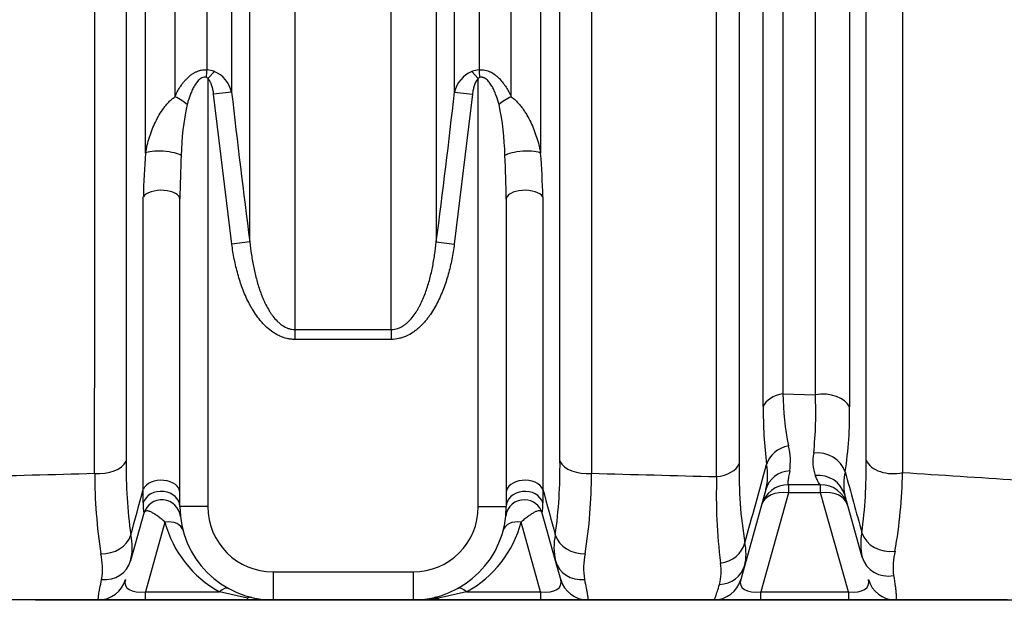
# Model space of a CAD drawing. Units: millimetres. Extents: x 0 to 420, y 0 to 297.
# Drawn here: x 263 to 284, y 204 to 217 of the extents above; entities that cross this region are included whole.
import ezdxf
from ezdxf.enums import TextEntityAlignment as Align

# ---------------------------------------------------------------- set-up
doc = ezdxf.new("R2010")
doc.units = ezdxf.units.MM
doc.layers.add('Default', color=7, linetype='Continuous')
doc.layers.add('ROTERRA_2450_-_S', color=7, linetype='Continuous')
doc.styles.add('SEACAD_Arial', font='arial.ttf')
doc.dimstyles.new('ISO', dxfattribs={"dimtxt": 3.5, "dimasz": 3.5, "dimexe": 1.75, "dimexo": 0, "dimgap": 0.875, "dimtad": 1, "dimdec": 0, "dimlfac": 50, "dimrnd": 10, "dimtxsty": 'SEACAD_Arial', "dimblk1": '_SE_FILLED', "dimblk2": '_SE_FILLED', "dimsah": 1, "dimcen": 1.75, "dimadec": 0, "dimazin": 0, "dimtfac": 0.5, "dimtdec": 4, "dimtmove": 0, "dimatfit": 3, "dimfxl": 1, "dimarcsym": 0})

# ---------------------------------------------------------------- blocks, each defined once
blk = doc.blocks.new('SE6')
at = {"layer": 'ROTERRA_2450_-_S', "color": 7, "linetype": 'Continuous'}
for p, q in [((267.018, 215.826), (266.88, 215.677)), ((272.484, 215.826), (272.621, 215.677)), ((266.88, 215.677), (266.88, 206.588)), ((272.621, 206.588), (272.621, 215.677)), ((267.385, 215.389), (267.003, 215.346)), ((267.389, 212.161), (267.003, 215.346)), ((272.499, 215.346), (272.112, 212.161)), ((272.117, 215.389), (272.499, 215.346)), ((265.51, 206.958), (265.51, 213.167)), ((266.287, 206.588), (266.287, 213.115)), ((273.215, 213.115), (273.215, 206.588)), ((273.991, 213.167), (273.991, 206.958)), ((267.772, 212.211), (267.389, 212.161)), ((271.73, 212.211), (272.112, 212.161)), ((268.727, 210.347), (270.775, 210.347)), ((268.727, 210.347), (268.727, 210.138)), ((270.775, 210.347), (270.775, 210.138)), ((270.775, 210.138), (268.727, 210.138)), ((279.091, 208.985), (279.78, 208.962)), ((279.891, 207.054), (279.208, 207.054)), ((279.208, 207.054), (279.208, 206.88)), ((279.891, 206.88), (279.891, 207.054)), ((265.508, 206.671), (265.51, 206.958)), ((273.991, 206.958), (273.994, 206.671)), ((278.729, 206.952), (278.279, 205.342)), ((279.208, 206.88), (278.621, 204.782)), ((279.891, 206.88), (279.208, 206.88)), ((280.479, 204.782), (279.891, 206.88)), ((280.773, 205.514), (280.402, 206.837)), ((266.88, 206.588), (266.287, 206.588)), ((272.621, 206.588), (273.215, 206.588)), ((265.522, 206.446), (265.24, 205.438)), ((274.261, 205.438), (273.979, 206.446)), ((265.97, 206.26), (265.556, 204.782)), ((273.946, 204.782), (273.532, 206.26)), ((274.372, 205.042), (274.261, 205.438)), ((278.279, 205.342), (278.195, 205.042)), ((268.266, 205.202), (271.236, 205.202)), ((268.266, 205.202), (268.266, 204.608)), ((271.236, 205.202), (271.236, 204.608)), ((265.556, 204.782), (267.129, 204.782)), ((265.556, 204.608), (265.556, 204.782)), ((267.721, 204.646), (267.129, 204.782)), ((272.373, 204.782), (271.78, 204.646)), ((272.373, 204.782), (273.946, 204.782)), ((273.946, 204.782), (273.946, 204.608)), ((278.621, 204.782), (280.479, 204.782)), ((278.621, 204.608), (278.621, 204.782)), ((280.479, 204.782), (280.479, 204.608)), ((264.558, 204.608), (261.879, 204.608)), ((265.556, 204.608), (264.558, 204.608)), ((267.721, 204.608), (265.556, 204.608)), ((267.721, 204.646), (267.721, 204.608)), ((268.266, 204.608), (267.721, 204.608)), ((271.236, 204.608), (268.266, 204.608)), ((271.78, 204.608), (271.236, 204.608)), ((271.78, 204.608), (271.78, 204.646)), ((273.946, 204.608), (271.78, 204.608)), ((274.944, 204.608), (273.946, 204.608)), ((277.623, 204.608), (274.944, 204.608)), ((278.621, 204.608), (277.623, 204.608)), ((280.479, 204.608), (278.621, 204.608)), ((281.477, 204.608), (280.479, 204.608)), ((283.855, 204.608), (281.477, 204.608))]:
    blk.add_line(p, q, dxfattribs=at)
for centre, radius, start, end in [((266.836, 215.376), 0.485, 67.9495, 86.6548), ((266.771, 215.246), 0.63, 13.1258, 67.0021), ((272.732, 215.244), 0.632, 113.0827, 166.7894), ((272.666, 215.377), 0.484, 93.3292, 112.0666), ((429.185, 233.462), 162.806, 186.37367, 187.50019), ((110.317, 233.462), 162.806, 352.49981, 353.62633), ((272.243, 213.906), 5.93, 168.1608, 178.6689), ((267.258, 213.906), 5.931, 1.3319, 11.8384), ((279.968, 212.899), 14.46, 175.2644, 178.9398), ((259.534, 212.899), 14.46, 1.0602, 4.7356), ((290.662, 212.842), 24.377, 177.1738, 179.3586), ((248.84, 212.842), 24.377, 0.6414, 2.8262), ((285.408, 209.098), 6.319, 181.0241, 191.1374), ((271.46, 208.589), 8.328, 354.0429, 2.5668), ((287.872, 208.623), 9.2, 179.4209, 187.1233), ((272.15, 208.578), 8.357, 351.387, 0.8606), ((277.92, 207.551), 1.329, 351.3081, 14.223), ((280.643, 207.547), 0.917, 168.7824, 199.0423), ((275.414, 207.417), 10.269, 179.2203, 187.9981), ((264.088, 207.417), 10.269, 352.0019, 0.7797), ((287.21, 207.303), 9.051, 178.7426, 189.4575), ((277.412, 207.25), 1.351, 347.2505, 9.9153), ((270.17, 207.437), 10.689, 352.4534, 0.6925), ((275.45, 207.295), 10.973, 180.0028, 188.9474), ((264.052, 207.295), 10.973, 351.0526, 359.9972), ((289.662, 206.835), 11.986, 178.1361, 186.9211), ((281.608, 207.058), 1.226, 167.314, 190.364), ((271.227, 207.465), 10.403, 349.9228, 359.1548), ((279.208, 206.46), 0.594, 90, 164.3578), ((279.891, 206.46), 0.594, 15.6422, 90), ((266.696, 206.632), 1.189, 178.118, 189.0485), ((265.904, 206.339), 0.396, 6.0151, 164.3578), ((268.266, 206.588), 1.98, 180, 270), ((268.266, 206.588), 1.386, 180, 270), ((271.236, 206.588), 1.386, 270, 0), ((271.236, 206.588), 1.98, 270, 0), ((273.59, 206.343), 0.388, 86.7125, 173.2917), ((273.598, 206.339), 0.396, 15.6422, 87.9081), ((272.791, 206.633), 1.203, 351.0165, 1.8162), ((268.266, 206.868), 2.376, 194.8201, 241.3974), ((271.236, 206.868), 2.376, 298.6026, 345.1799), ((264.002, 205.723), 1.271, 347.0613, 12.0597), ((275.5, 205.723), 1.271, 167.9403, 192.9387), ((281.959, 205.788), 1.218, 168.3739, 192.9967), ((277.256, 205.586), 1.051, 346.5681, 12.6296), ((263.161, 205.275), 1.482, 350.9573, 12.2338), ((276.34, 205.275), 1.482, 167.7662, 189.0427), ((282.922, 205.302), 1.492, 166.7089, 186.8167), ((276.735, 205.207), 1.045, 344.9721, 10.1186), ((264.558, 205.202), 0.594, 270, 344.3578), ((274.944, 205.202), 0.594, 195.6422, 270), ((277.623, 205.202), 0.594, 270, 344.3578), ((281.477, 205.202), 0.594, 195.6422, 270), ((271.207, 208.942), 4.334, 270.3765, 277.6006)]:
    blk.add_arc(centre, radius, start, end, dxfattribs=at)
for centre, major_axis, ratio, start_param, end_param in [((266.829, 215.702), (0.04, 0.394), 0.051502, 4.717592, 5.129691), ((272.672, 215.702), (-0.04, 0.394), 0.051502, 1.153494, 1.565593), ((266.145, 215.123), (-0.36, 0.164), 0.417441, 3.969635, 4.805373), ((273.357, 215.123), (0.36, 0.164), 0.417441, 1.477812, 2.313551), ((265.938, 214.044), (-0.395, 0.028), 0.218605, 3.458487, 6.026804), ((273.564, 214.044), (0.395, 0.028), 0.218605, 0.256381, 2.824698), ((265.891, 213.115), (-0.396, 0), 0.475163, 3.141593, 6.002697), ((273.611, 213.115), (0.396, 0), 0.475163, 0.280488, 3.141593), ((279.247, 208.623), (-0.594, 0), 0.632148, 4.979395, 6.031362), ((279.936, 208.597), (-0.594, 0), 0.636684, 3.426341, 4.978093), ((279.318, 207.382), (-0.588, -0.081), 0.852862, 4.780244, 5.923745), ((279.842, 207.212), (-0.585, 0.102), 0.8664, 3.563843, 5.030742), ((264.575, 207.658), (0.594, 0), 0.620812, 4.546273, 6.00443), ((274.927, 207.658), (-0.594, 0), 0.620812, 0.278755, 1.736913), ((277.586, 207.594), (0.594, 0), 0.630856, 4.876773, 6.032535), ((281.429, 207.674), (-0.594, 0), 0.647926, 0.282847, 1.91546), ((279.301, 206.792), (-0.572, 0.16), 0.938634, 5.083575, 6.283185), ((279.83, 206.677), (-0.572, -0.16), 0.964194, 3.141593, 4.541281), ((265.891, 206.885), (-0.396, 0), 0.662846, 3.141593, 6.002418), ((273.611, 206.885), (0.396, 0), 0.662846, 0.280767, 3.141593), ((265.891, 206.588), (-0.396, 0), 0.819384, 3.141593, 6.023799), ((273.611, 206.588), (0.396, 0), 0.819384, 0.259387, 3.141593), ((279.208, 206.46), (-0.572, 0.16), 0.693642, 4.904221, 6.283185), ((279.891, 206.46), (-0.572, -0.16), 0.693642, 3.141593, 4.520557), ((265.97, 205.98), (-0.383, -0.101), 0.695047, 3.141593, 4.530521), ((273.532, 205.98), (0.383, -0.101), 0.695047, 1.752664, 3.141593), ((264.674, 206.099), (0.586, 0.095), 0.855962, 4.466388, 5.878134), ((274.828, 206.099), (-0.586, 0.095), 0.855962, 0.405051, 1.816797), ((281.337, 206.15), (-0.587, 0.089), 0.861375, 0.403077, 1.927649), ((277.707, 205.918), (0.583, 0.114), 0.891657, 4.637058, 5.875185), ((281.345, 205.674), (-0.572, -0.16), 0.93887, 0, 1.476586), ((264.668, 205.598), (0.572, -0.16), 0.938151, 4.896081, 6.283185), ((274.833, 205.598), (-0.572, -0.16), 0.938151, 0, 1.387104), ((277.707, 205.502), (0.572, -0.16), 0.949567, 5.036073, 6.283185), ((265.791, 205.202), (0.656, 0.294), 0.472928, 2.766155, 4.14512), ((273.711, 205.202), (-0.656, 0.294), 0.472928, 2.138065, 3.51703), ((278.856, 205.202), (0.656, 0.294), 0.472928, 2.766155, 4.14512), ((280.243, 205.202), (-0.656, 0.294), 0.472928, 2.138065, 3.51703), ((267.129, 204.502), (-0.19, -0.348), 0.431801, 3.141593, 4.042611), ((267.721, 204.276), (-0.091, -0.385), 0.520763, 3.141593, 3.566455), ((271.78, 204.276), (0.091, -0.385), 0.520763, 2.71673, 3.141593), ((272.373, 204.502), (0.19, -0.348), 0.431801, 2.240575, 3.141593)]:
    blk.add_ellipse(centre, major_axis=major_axis, ratio=ratio, start_param=start_param, end_param=end_param, dxfattribs=at)
for points, knots in [([(264.476, 207.295), (264.477, 208.748), (264.477, 210.282), (264.477, 212.298), (264.477, 212.706), (264.477, 213.532), (264.477, 213.948), (264.477, 215.203), (264.477, 216.051), (264.477, 218.627), (264.477, 220.388), (264.477, 222.644), (264.477, 223.098), (264.477, 224.011), (264.477, 224.472), (264.477, 225.848), (264.477, 226.764), (264.477, 227.679)], [0, 0, 0, 0, 0.25, 0.25, 0.3125, 0.3125, 0.375, 0.375, 0.5, 0.5, 0.75, 0.75, 0.8125, 0.8125, 0.875, 0.875, 1, 1, 1, 1]), ([(268.727, 227.803), (268.727, 227.038), (268.727, 226.271), (268.727, 225.311), (268.727, 225.119), (268.727, 224.735), (268.727, 224.542), (268.727, 223.967), (268.727, 223.585), (268.727, 221.686), (268.727, 220.195), (268.727, 217.271), (268.727, 215.837), (268.727, 214.081), (268.727, 213.732), (268.727, 213.037), (268.727, 212.693), (268.727, 211.67), (268.727, 211.002), (268.727, 210.347)], [0, 0, 0, 0, 0.125, 0.125, 0.15625, 0.15625, 0.1875, 0.1875, 0.25, 0.25, 0.5, 0.5, 0.75, 0.75, 0.8125, 0.8125, 0.875, 0.875, 1, 1, 1, 1]), ([(270.775, 210.347), (270.775, 211.002), (270.775, 211.67), (270.775, 212.693), (270.775, 213.037), (270.775, 213.732), (270.775, 214.081), (270.775, 215.837), (270.775, 217.271), (270.775, 220.195), (270.775, 221.686), (270.775, 223.585), (270.775, 223.967), (270.775, 224.542), (270.775, 224.735), (270.775, 225.119), (270.775, 225.311), (270.775, 226.271), (270.775, 227.038), (270.775, 227.803)], [0, 0, 0, 0, 0.125, 0.125, 0.1875, 0.1875, 0.25, 0.25, 0.5, 0.5, 0.75, 0.75, 0.8125, 0.8125, 0.84375, 0.84375, 0.875, 0.875, 1, 1, 1, 1]), ([(275.024, 227.679), (275.024, 226.764), (275.024, 225.848), (275.025, 224.472), (275.025, 224.011), (275.025, 223.098), (275.025, 222.644), (275.025, 220.388), (275.025, 218.627), (275.025, 216.051), (275.025, 215.203), (275.025, 213.948), (275.025, 213.532), (275.025, 212.706), (275.025, 212.298), (275.025, 210.282), (275.025, 208.748), (275.025, 207.295)], [0, 0, 0, 0, 0.125, 0.125, 0.1875, 0.1875, 0.25, 0.25, 0.5, 0.5, 0.625, 0.625, 0.6875, 0.6875, 0.75, 0.75, 1, 1, 1, 1]), ([(277.683, 207.225), (277.683, 208.674), (277.683, 210.206), (277.683, 212.224), (277.683, 212.633), (277.683, 213.253), (277.683, 213.462), (277.683, 213.879), (277.683, 214.089), (277.683, 215.14), (277.683, 215.992), (277.683, 218.582), (277.683, 220.353), (277.683, 222.623), (277.683, 223.08), (277.683, 223.999), (277.683, 224.462), (277.684, 225.849), (277.684, 226.772), (277.684, 227.694)], [0, 0, 0, 0, 0.25, 0.25, 0.3125, 0.3125, 0.34375, 0.34375, 0.375, 0.375, 0.5, 0.5, 0.75, 0.75, 0.8125, 0.8125, 0.875, 0.875, 1, 1, 1, 1]), ([(281.628, 227.69), (281.628, 226.768), (281.628, 225.846), (281.628, 224.464), (281.628, 224.003), (281.628, 223.311), (281.628, 223.081), (281.628, 222.622), (281.628, 222.394), (281.628, 221.255), (281.628, 220.357), (281.628, 218.587), (281.628, 217.714), (281.628, 215.994), (281.628, 215.147), (281.629, 213.895), (281.629, 213.481), (281.629, 212.865), (281.629, 212.661), (281.629, 212.254), (281.629, 212.053), (281.629, 211.051), (281.629, 210.272), (281.629, 208.759), (281.629, 208.024), (281.629, 207.312)], [0, 0, 0, 0, 0.125, 0.125, 0.1875, 0.1875, 0.21875, 0.21875, 0.25, 0.25, 0.375, 0.375, 0.5, 0.5, 0.625, 0.625, 0.6875, 0.6875, 0.71875, 0.71875, 0.75, 0.75, 0.875, 0.875, 1, 1, 1, 1]), ([(265.557, 214.093), (265.557, 215.257), (265.557, 216.451), (265.557, 218.897), (265.557, 220.15), (265.557, 221.753), (265.557, 222.075), (265.557, 222.719), (265.557, 223.041), (265.557, 224.008), (265.557, 224.654), (265.557, 225.984), (265.557, 226.669), (265.557, 227.354)], [0, 0, 0, 0, 0.125, 0.125, 0.25, 0.25, 0.28125, 0.28125, 0.3125, 0.3125, 0.375, 0.375, 0.4410222, 0.4410222, 0.4410222, 0.4410222]), ([(266.18, 227.405), (266.18, 226.916), (266.18, 226.428), (266.18, 224.719), (266.18, 223.501), (266.18, 221.985), (266.18, 221.681), (266.18, 221.077), (266.18, 220.777), (266.18, 219.882), (266.18, 219.292), (266.18, 217.542), (266.18, 216.401), (266.18, 215.288)], [0.5750426, 0.5750426, 0.5750426, 0.5750426, 0.625, 0.625, 0.75, 0.75, 0.78125, 0.78125, 0.8125, 0.8125, 0.875, 0.875, 1, 1, 1, 1]), ([(266.864, 215.86), (266.864, 216.965), (266.864, 218.095), (266.864, 219.828), (266.864, 220.413), (266.864, 221.299), (266.864, 221.597), (266.864, 222.193), (266.864, 222.491), (266.864, 223.985), (266.864, 225.183), (266.864, 226.725), (266.864, 227.065), (266.864, 227.405)], [0, 0, 0, 0, 0.125, 0.125, 0.1875, 0.1875, 0.21875, 0.21875, 0.25, 0.25, 0.375, 0.375, 0.410364, 0.410364, 0.410364, 0.410364]), ([(267.385, 227.352), (267.385, 226.984), (267.385, 226.617), (267.385, 225.008), (267.385, 223.769), (267.385, 221.917), (267.385, 221.299), (267.385, 220.08), (267.385, 219.478), (267.385, 217.691), (267.385, 216.526), (267.385, 215.389)], [0.5881076, 0.5881076, 0.5881076, 0.5881076, 0.625, 0.625, 0.75, 0.75, 0.8125, 0.8125, 0.875, 0.875, 1, 1, 1, 1]), ([(272.117, 215.389), (272.117, 216.526), (272.117, 217.691), (272.117, 219.478), (272.117, 220.08), (272.117, 221.299), (272.117, 221.917), (272.117, 223.769), (272.117, 225.008), (272.117, 226.617), (272.117, 226.983), (272.117, 227.35)], [0, 0, 0, 0, 0.125, 0.125, 0.1875, 0.1875, 0.25, 0.25, 0.375, 0.375, 0.4118248, 0.4118248, 0.4118248, 0.4118248]), ([(272.638, 227.405), (272.638, 227.065), (272.638, 226.725), (272.638, 225.183), (272.638, 223.985), (272.638, 222.491), (272.638, 222.193), (272.638, 221.597), (272.638, 221.299), (272.638, 220.413), (272.638, 219.828), (272.638, 218.095), (272.638, 216.965), (272.638, 215.86)], [0.589636, 0.589636, 0.589636, 0.589636, 0.625, 0.625, 0.75, 0.75, 0.78125, 0.78125, 0.8125, 0.8125, 0.875, 0.875, 1, 1, 1, 1]), ([(273.322, 215.288), (273.322, 216.401), (273.322, 217.542), (273.322, 219.292), (273.322, 219.882), (273.322, 220.777), (273.322, 221.077), (273.322, 221.681), (273.322, 221.985), (273.322, 223.501), (273.322, 224.719), (273.322, 226.428), (273.322, 226.916), (273.322, 227.405)], [0, 0, 0, 0, 0.125, 0.125, 0.1875, 0.1875, 0.21875, 0.21875, 0.25, 0.25, 0.375, 0.375, 0.4249574, 0.4249574, 0.4249574, 0.4249574]), ([(273.944, 227.355), (273.944, 226.669), (273.944, 225.984), (273.944, 224.654), (273.944, 224.008), (273.944, 223.041), (273.944, 222.719), (273.944, 222.075), (273.944, 221.753), (273.944, 220.15), (273.944, 218.897), (273.945, 216.451), (273.945, 215.257), (273.945, 214.093)], [0.5589518, 0.5589518, 0.5589518, 0.5589518, 0.625, 0.625, 0.6875, 0.6875, 0.71875, 0.71875, 0.75, 0.75, 0.875, 0.875, 1, 1, 1, 1]), ([(278.672, 208.716), (278.672, 209.427), (278.672, 210.161), (278.672, 211.297), (278.672, 211.682), (278.672, 212.459), (278.672, 212.851), (278.672, 214.04), (278.672, 214.848), (278.672, 216.494), (278.672, 217.333), (278.672, 219.04), (278.672, 219.909), (278.672, 221.237), (278.672, 221.683), (278.672, 222.576), (278.672, 223.023), (278.672, 224.367), (278.672, 225.265), (278.672, 226.561), (278.672, 226.956), (278.672, 227.352)], [0, 0, 0, 0, 0.0625, 0.0625, 0.09375, 0.09375, 0.125, 0.125, 0.1875, 0.1875, 0.25, 0.25, 0.3125, 0.3125, 0.34375, 0.34375, 0.375, 0.375, 0.4375, 0.4375, 0.4648806, 0.4648806, 0.4648806, 0.4648806]), ([(279.091, 227.406), (279.091, 227.005), (279.091, 226.604), (279.091, 225.315), (279.091, 224.429), (279.091, 223.103), (279.091, 222.662), (279.091, 221.781), (279.091, 221.34), (279.091, 220.031), (279.091, 219.173), (279.091, 217.489), (279.091, 216.661), (279.091, 215.037), (279.091, 214.24), (279.091, 213.067), (279.091, 212.68), (279.091, 211.913), (279.091, 211.533), (279.091, 210.412), (279.091, 209.686), (279.091, 208.985)], [0.5343715, 0.5343715, 0.5343715, 0.5343715, 0.5625, 0.5625, 0.625, 0.625, 0.65625, 0.65625, 0.6875, 0.6875, 0.75, 0.75, 0.8125, 0.8125, 0.875, 0.875, 0.90625, 0.90625, 0.9375, 0.9375, 1, 1, 1, 1]), ([(279.78, 208.962), (279.78, 209.659), (279.78, 210.379), (279.779, 211.494), (279.779, 211.872), (279.779, 212.634), (279.779, 213.02), (279.779, 214.187), (279.779, 214.981), (279.779, 216.599), (279.779, 217.424), (279.779, 219.103), (279.779, 219.958), (279.779, 221.046), (279.779, 221.265), (279.779, 221.704), (279.779, 221.923), (279.779, 222.582), (279.779, 223.022), (279.779, 224.345), (279.779, 225.229), (279.779, 226.546), (279.779, 226.975), (279.779, 227.406)], [0, 0, 0, 0, 0.0625, 0.0625, 0.09375, 0.09375, 0.125, 0.125, 0.1875, 0.1875, 0.25, 0.25, 0.3125, 0.3125, 0.328125, 0.328125, 0.34375, 0.34375, 0.375, 0.375, 0.4375, 0.4375, 0.4677346, 0.4677346, 0.4677346, 0.4677346]), ([(280.505, 227.402), (280.505, 226.961), (280.505, 226.52), (280.505, 225.182), (280.505, 224.286), (280.505, 222.946), (280.505, 222.5), (280.505, 221.833), (280.505, 221.611), (280.505, 221.166), (280.505, 220.945), (280.505, 219.842), (280.505, 218.976), (280.505, 217.275), (280.505, 216.44), (280.505, 214.801), (280.505, 213.996), (280.505, 212.814), (280.505, 212.423), (280.505, 211.651), (280.505, 211.268), (280.506, 210.139), (280.506, 209.409), (280.506, 208.704)], [0.5319052, 0.5319052, 0.5319052, 0.5319052, 0.5625, 0.5625, 0.625, 0.625, 0.65625, 0.65625, 0.671875, 0.671875, 0.6875, 0.6875, 0.75, 0.75, 0.8125, 0.8125, 0.875, 0.875, 0.90625, 0.90625, 0.9375, 0.9375, 1, 1, 1, 1]), ([(265.146, 226.845), (265.146, 225.977), (265.146, 225.107), (265.146, 223.8), (265.146, 223.367), (265.146, 222.506), (265.146, 222.078), (265.146, 219.95), (265.146, 218.288), (265.146, 215.853), (265.146, 215.052), (265.146, 213.865), (265.146, 213.472), (265.146, 212.691), (265.146, 212.305), (265.146, 211.159), (265.146, 210.411), (265.146, 208.955), (265.146, 208.246), (265.146, 207.557)], [0, 0, 0, 0, 0.125, 0.125, 0.1875, 0.1875, 0.25, 0.25, 0.5, 0.5, 0.625, 0.625, 0.6875, 0.6875, 0.75, 0.75, 0.875, 0.875, 1, 1, 1, 1]), ([(267.772, 212.211), (267.772, 212.492), (267.772, 212.776), (267.772, 213.204), (267.772, 213.348), (267.772, 213.564), (267.772, 213.636), (267.772, 213.781), (267.772, 213.853), (267.772, 214.506), (267.772, 215.091), (267.771, 216.271), (267.771, 216.867), (267.771, 218.068), (267.771, 218.673), (267.771, 219.894), (267.771, 220.509), (267.771, 221.751), (267.771, 222.376), (267.771, 223.322), (267.771, 223.639), (267.771, 224.116), (267.771, 224.275), (267.771, 224.515), (267.771, 224.595), (267.771, 224.755), (267.771, 224.835), (267.771, 225.555), (267.771, 226.194), (267.771, 226.832)], [0, 0, 0, 0, 0.0625, 0.0625, 0.09375, 0.09375, 0.109375, 0.109375, 0.125, 0.125, 0.25, 0.25, 0.375, 0.375, 0.5, 0.5, 0.625, 0.625, 0.75, 0.75, 0.8125, 0.8125, 0.84375, 0.84375, 0.859375, 0.859375, 0.875, 0.875, 1, 1, 1, 1]), ([(271.73, 226.832), (271.73, 226.194), (271.73, 225.555), (271.73, 224.835), (271.73, 224.755), (271.73, 224.595), (271.73, 224.355), (271.73, 224.116), (271.73, 223.639), (271.73, 223.322), (271.73, 222.376), (271.73, 221.751), (271.73, 220.509), (271.73, 219.894), (271.73, 218.673), (271.73, 218.068), (271.73, 216.867), (271.73, 216.271), (271.73, 215.091), (271.73, 214.506), (271.73, 213.853), (271.73, 213.781), (271.73, 213.636), (271.73, 213.564), (271.73, 213.348), (271.73, 213.204), (271.73, 212.776), (271.73, 212.492), (271.73, 212.211)], [0, 0, 0, 0, 0.125, 0.125, 0.140625, 0.140625, 0.15625, 0.1875, 0.1875, 0.25, 0.25, 0.375, 0.375, 0.5, 0.5, 0.625, 0.625, 0.75, 0.75, 0.875, 0.875, 0.890625, 0.890625, 0.90625, 0.90625, 0.9375, 0.9375, 1, 1, 1, 1]), ([(274.356, 207.557), (274.356, 208.936), (274.356, 210.389), (274.356, 212.296), (274.356, 212.681), (274.356, 213.462), (274.356, 213.856), (274.356, 215.044), (274.356, 215.846), (274.356, 218.282), (274.356, 219.945), (274.356, 222.074), (274.356, 222.503), (274.356, 223.364), (274.356, 223.798), (274.356, 225.105), (274.356, 225.976), (274.356, 226.845)], [0, 0, 0, 0, 0.25, 0.25, 0.3125, 0.3125, 0.375, 0.375, 0.5, 0.5, 0.75, 0.75, 0.8125, 0.8125, 0.875, 0.875, 1, 1, 1, 1]), ([(278.161, 226.97), (278.161, 226.09), (278.161, 225.21), (278.161, 223.447), (278.161, 222.575), (278.161, 219.992), (278.161, 218.312), (278.161, 215.852), (278.161, 215.042), (278.161, 213.843), (278.161, 213.446), (278.161, 212.66), (278.161, 212.271), (278.161, 211.501), (278.161, 211.121), (278.161, 210.37), (278.161, 209.999), (278.161, 208.903), (278.161, 208.192), (278.161, 207.502)], [0, 0, 0, 0, 0.125, 0.125, 0.25, 0.25, 0.5, 0.5, 0.625, 0.625, 0.6875, 0.6875, 0.75, 0.75, 0.8125, 0.8125, 0.875, 0.875, 1, 1, 1, 1]), ([(280.858, 207.566), (280.858, 208.93), (280.858, 210.376), (280.858, 212.286), (280.858, 212.674), (280.858, 213.458), (280.858, 213.853), (280.858, 215.048), (280.858, 215.856), (280.858, 218.316), (280.858, 220.003), (280.858, 222.171), (280.858, 222.607), (280.858, 223.267), (280.858, 223.487), (280.858, 223.929), (280.858, 224.149), (280.858, 225.252), (280.858, 226.135), (280.858, 227.017)], [0, 0, 0, 0, 0.25, 0.25, 0.3125, 0.3125, 0.375, 0.375, 0.5, 0.5, 0.75, 0.75, 0.8125, 0.8125, 0.84375, 0.84375, 0.875, 0.875, 1, 1, 1, 1]), ([(266.18, 215.288), (266.196, 215.322), (266.213, 215.357), (266.249, 215.424), (266.268, 215.457), (266.309, 215.522), (266.331, 215.554), (266.367, 215.6), (266.379, 215.615), (266.404, 215.644), (266.417, 215.659), (266.459, 215.701), (266.488, 215.728), (266.535, 215.764), (266.551, 215.775), (266.577, 215.791), (266.586, 215.796), (266.604, 215.806), (266.613, 215.811), (266.64, 215.824), (266.659, 215.832), (266.688, 215.842), (266.698, 215.845), (266.718, 215.85), (266.729, 215.853), (266.78, 215.862), (266.821, 215.864), (266.864, 215.86)], [0, 0, 0, 0, 0.125, 0.125, 0.25, 0.25, 0.375, 0.375, 0.4375, 0.4375, 0.5, 0.5, 0.625, 0.625, 0.6875, 0.6875, 0.71875, 0.71875, 0.75, 0.75, 0.8125, 0.8125, 0.84375, 0.84375, 0.875, 0.875, 1, 1, 1, 1]), ([(272.638, 215.86), (272.659, 215.862), (272.68, 215.863), (272.722, 215.861), (272.743, 215.858), (272.783, 215.851), (272.803, 215.845), (272.832, 215.836), (272.842, 215.832), (272.861, 215.824), (272.87, 215.82), (272.916, 215.798), (272.95, 215.777), (272.99, 215.746), (272.997, 215.74), (273.013, 215.727), (273.02, 215.721), (273.042, 215.701), (273.056, 215.688), (273.097, 215.646), (273.122, 215.616), (273.17, 215.555), (273.192, 215.523), (273.233, 215.458), (273.253, 215.424), (273.289, 215.357), (273.306, 215.322), (273.322, 215.288)], [0, 0, 0, 0, 0.0625, 0.0625, 0.125, 0.125, 0.1875, 0.1875, 0.21875, 0.21875, 0.25, 0.25, 0.375, 0.375, 0.40625, 0.40625, 0.4375, 0.4375, 0.5, 0.5, 0.625, 0.625, 0.75, 0.75, 0.875, 0.875, 1, 1, 1, 1]), ([(266.85, 215.702), (266.833, 215.705), (266.817, 215.705), (266.784, 215.7), (266.768, 215.695), (266.739, 215.681), (266.725, 215.673), (266.7, 215.654), (266.688, 215.643), (266.666, 215.62), (266.655, 215.608), (266.636, 215.583), (266.626, 215.571), (266.609, 215.544), (266.601, 215.531), (266.585, 215.504), (266.577, 215.49), (266.555, 215.448), (266.542, 215.419), (266.518, 215.361), (266.506, 215.332), (266.485, 215.273), (266.475, 215.243), (266.456, 215.183), (266.447, 215.153), (266.439, 215.123)], [0, 0, 0, 0, 0.0625, 0.0625, 0.125, 0.125, 0.1875, 0.1875, 0.25, 0.25, 0.3125, 0.3125, 0.375, 0.375, 0.4375, 0.4375, 0.5, 0.5, 0.625, 0.625, 0.75, 0.75, 0.875, 0.875, 1, 1, 1, 1]), ([(266.88, 215.677), (266.877, 215.683), (266.873, 215.688), (266.865, 215.695), (266.862, 215.697), (266.856, 215.701), (266.853, 215.702), (266.85, 215.702)], [0, 0, 0, 0, 0.5, 0.5, 0.75, 0.75, 1, 1, 1, 1]), ([(267.003, 215.346), (267, 215.376), (266.995, 215.406), (266.983, 215.464), (266.976, 215.493), (266.962, 215.535), (266.957, 215.549), (266.949, 215.57), (266.946, 215.577), (266.94, 215.591), (266.936, 215.598), (266.926, 215.618), (266.918, 215.63), (266.901, 215.655), (266.892, 215.666), (266.88, 215.677)], [0, 0, 0, 0, 0.25, 0.25, 0.5, 0.5, 0.625, 0.625, 0.6875, 0.6875, 0.75, 0.75, 0.875, 0.875, 1, 1, 1, 1]), ([(272.621, 215.677), (272.616, 215.672), (272.61, 215.666), (272.601, 215.655), (272.596, 215.649), (272.583, 215.63), (272.576, 215.617), (272.562, 215.591), (272.556, 215.577), (272.544, 215.549), (272.539, 215.535), (272.526, 215.493), (272.518, 215.464), (272.507, 215.405), (272.502, 215.376), (272.499, 215.346)], [0, 0, 0, 0, 0.0625, 0.0625, 0.125, 0.125, 0.25, 0.25, 0.375, 0.375, 0.5, 0.5, 0.75, 0.75, 1, 1, 1, 1]), ([(272.652, 215.702), (272.649, 215.702), (272.645, 215.701), (272.639, 215.697), (272.637, 215.695), (272.629, 215.688), (272.625, 215.683), (272.621, 215.677)], [0, 0, 0, 0, 0.25, 0.25, 0.5, 0.5, 1, 1, 1, 1]), ([(273.062, 215.123), (273.046, 215.183), (273.027, 215.243), (272.995, 215.332), (272.984, 215.362), (272.959, 215.42), (272.946, 215.448), (272.917, 215.504), (272.902, 215.531), (272.875, 215.571), (272.866, 215.584), (272.846, 215.609), (272.836, 215.62), (272.814, 215.643), (272.802, 215.654), (272.776, 215.673), (272.762, 215.682), (272.74, 215.692), (272.733, 215.695), (272.717, 215.7), (272.709, 215.702), (272.693, 215.704), (272.685, 215.705), (272.668, 215.705), (272.66, 215.704), (272.652, 215.702)], [0, 0, 0, 0, 0.25, 0.25, 0.375, 0.375, 0.5, 0.5, 0.625, 0.625, 0.6875, 0.6875, 0.75, 0.75, 0.8125, 0.8125, 0.875, 0.875, 0.90625, 0.90625, 0.9375, 0.9375, 0.96875, 0.96875, 1, 1, 1, 1]), ([(265.557, 214.093), (265.562, 214.121), (265.568, 214.15), (265.58, 214.206), (265.586, 214.234), (265.607, 214.318), (265.623, 214.374), (265.65, 214.456), (265.659, 214.484), (265.678, 214.539), (265.689, 214.566), (265.72, 214.647), (265.743, 214.7), (265.793, 214.803), (265.82, 214.854), (265.877, 214.952), (265.909, 215), (265.959, 215.069), (265.977, 215.091), (266.004, 215.125), (266.014, 215.136), (266.033, 215.157), (266.043, 215.167), (266.072, 215.198), (266.093, 215.217), (266.135, 215.254), (266.157, 215.272), (266.18, 215.288)], [0, 0, 0, 0, 0.0625, 0.0625, 0.125, 0.125, 0.25, 0.25, 0.3125, 0.3125, 0.375, 0.375, 0.5, 0.5, 0.625, 0.625, 0.75, 0.75, 0.8125, 0.8125, 0.84375, 0.84375, 0.875, 0.875, 0.9375, 0.9375, 1, 1, 1, 1]), ([(273.322, 215.288), (273.345, 215.272), (273.367, 215.254), (273.409, 215.218), (273.429, 215.198), (273.468, 215.158), (273.487, 215.137), (273.524, 215.093), (273.541, 215.07), (273.576, 215.024), (273.592, 215), (273.624, 214.952), (273.639, 214.927), (273.683, 214.852), (273.71, 214.801), (273.759, 214.697), (273.782, 214.645), (273.824, 214.538), (273.843, 214.484), (273.878, 214.374), (273.894, 214.319), (273.915, 214.235), (273.922, 214.207), (273.934, 214.15), (273.94, 214.121), (273.945, 214.093)], [0, 0, 0, 0, 0.0625, 0.0625, 0.125, 0.125, 0.1875, 0.1875, 0.25, 0.25, 0.3125, 0.3125, 0.375, 0.375, 0.5, 0.5, 0.625, 0.625, 0.75, 0.75, 0.875, 0.875, 0.9375, 0.9375, 1, 1, 1, 1]), ([(267.772, 212.211), (267.781, 212.119), (267.792, 212.026), (267.819, 211.843), (267.835, 211.752), (267.872, 211.571), (267.894, 211.482), (267.943, 211.303), (267.97, 211.215), (268.018, 211.084), (268.036, 211.041), (268.063, 210.976), (268.073, 210.955), (268.093, 210.912), (268.103, 210.891), (268.135, 210.829), (268.158, 210.788), (268.194, 210.728), (268.207, 210.708), (268.233, 210.669), (268.247, 210.65), (268.29, 210.594), (268.32, 210.559), (268.37, 210.509), (268.387, 210.493), (268.423, 210.463), (268.442, 210.449), (268.501, 210.409), (268.542, 210.387), (268.598, 210.368), (268.609, 210.364), (268.632, 210.358), (268.644, 210.356), (268.679, 210.349), (268.703, 210.347), (268.727, 210.347)], [0, 0, 0, 0, 0.125, 0.125, 0.25, 0.25, 0.375, 0.375, 0.5, 0.5, 0.5625, 0.5625, 0.59375, 0.59375, 0.625, 0.625, 0.6875, 0.6875, 0.71875, 0.71875, 0.75, 0.75, 0.8125, 0.8125, 0.84375, 0.84375, 0.875, 0.875, 0.9375, 0.9375, 0.953125, 0.953125, 0.96875, 0.96875, 1, 1, 1, 1]), ([(270.775, 210.347), (270.822, 210.347), (270.869, 210.356), (270.936, 210.379), (270.958, 210.388), (271, 210.41), (271.02, 210.422), (271.059, 210.448), (271.078, 210.462), (271.114, 210.492), (271.131, 210.508), (271.181, 210.558), (271.211, 210.594), (271.268, 210.667), (271.294, 210.706), (271.331, 210.766), (271.343, 210.786), (271.365, 210.827), (271.376, 210.847), (271.408, 210.91), (271.428, 210.952), (271.464, 211.037), (271.482, 211.08), (271.53, 211.21), (271.558, 211.299), (271.595, 211.434), (271.607, 211.479), (271.628, 211.569), (271.638, 211.615), (271.666, 211.751), (271.682, 211.843), (271.709, 212.026), (271.721, 212.119), (271.73, 212.211)], [0, 0, 0, 0, 0.0625, 0.0625, 0.09375, 0.09375, 0.125, 0.125, 0.15625, 0.15625, 0.1875, 0.1875, 0.25, 0.25, 0.3125, 0.3125, 0.34375, 0.34375, 0.375, 0.375, 0.4375, 0.4375, 0.5, 0.5, 0.625, 0.625, 0.6875, 0.6875, 0.75, 0.75, 0.875, 0.875, 1, 1, 1, 1]), ([(268.727, 210.138), (268.699, 210.138), (268.672, 210.14), (268.617, 210.146), (268.589, 210.151), (268.508, 210.169), (268.457, 210.187), (268.394, 210.216), (268.381, 210.221), (268.357, 210.234), (268.345, 210.241), (268.309, 210.261), (268.285, 210.276), (268.217, 210.322), (268.175, 210.356), (268.114, 210.411), (268.094, 210.43), (268.056, 210.469), (268.037, 210.489), (267.983, 210.551), (267.949, 210.595), (267.885, 210.684), (267.855, 210.73), (267.812, 210.8), (267.799, 210.824), (267.772, 210.872), (267.759, 210.897), (267.697, 211.018), (267.654, 211.117), (267.578, 211.319), (267.545, 211.421), (267.488, 211.629), (267.463, 211.734), (267.421, 211.946), (267.404, 212.053), (267.389, 212.161)], [0, 0, 0, 0, 0.03125, 0.03125, 0.0625, 0.0625, 0.125, 0.125, 0.140625, 0.140625, 0.15625, 0.15625, 0.1875, 0.1875, 0.25, 0.25, 0.28125, 0.28125, 0.3125, 0.3125, 0.375, 0.375, 0.4375, 0.4375, 0.46875, 0.46875, 0.5, 0.5, 0.625, 0.625, 0.75, 0.75, 0.875, 0.875, 1, 1, 1, 1]), ([(272.112, 212.161), (272.098, 212.053), (272.081, 211.945), (272.038, 211.732), (272.013, 211.626), (271.97, 211.469), (271.954, 211.417), (271.92, 211.314), (271.902, 211.262), (271.844, 211.109), (271.801, 211.01), (271.726, 210.865), (271.7, 210.818), (271.644, 210.725), (271.614, 210.679), (271.566, 210.613), (271.549, 210.591), (271.515, 210.548), (271.498, 210.527), (271.444, 210.466), (271.406, 210.427), (271.345, 210.372), (271.324, 210.355), (271.292, 210.329), (271.281, 210.321), (271.259, 210.305), (271.248, 210.297), (271.191, 210.258), (271.143, 210.231), (271.081, 210.203), (271.068, 210.198), (271.042, 210.188), (271.029, 210.183), (270.99, 210.17), (270.964, 210.163), (270.884, 210.145), (270.83, 210.138), (270.775, 210.138)], [0, 0, 0, 0, 0.125, 0.125, 0.25, 0.25, 0.3125, 0.3125, 0.375, 0.375, 0.5, 0.5, 0.5625, 0.5625, 0.625, 0.625, 0.65625, 0.65625, 0.6875, 0.6875, 0.75, 0.75, 0.78125, 0.78125, 0.796875, 0.796875, 0.8125, 0.8125, 0.875, 0.875, 0.890625, 0.890625, 0.90625, 0.90625, 0.9375, 0.9375, 1, 1, 1, 1]), ([(279.234, 207.35), (279.224, 207.3), (279.216, 207.257), (279.204, 207.182), (279.2, 207.152), (279.196, 207.115), (279.196, 207.104), (279.196, 207.09), (279.196, 207.086), (279.196, 207.078), (279.197, 207.075), (279.199, 207.06), (279.203, 207.054), (279.208, 207.054)], [0, 0, 0, 0, 0.25, 0.25, 0.5, 0.5, 0.625, 0.625, 0.6875, 0.6875, 0.75, 0.75, 1, 1, 1, 1]), ([(279.891, 207.054), (279.882, 207.054), (279.867, 207.07), (279.838, 207.119), (279.827, 207.139), (279.809, 207.176), (279.803, 207.189), (279.79, 207.217), (279.783, 207.232), (279.776, 207.247)], [0, 0, 0, 0, 0.5, 0.5, 0.75, 0.75, 0.875, 0.875, 1, 1, 1, 1]), ([(265.97, 206.26), (265.942, 206.284), (265.916, 206.307), (265.864, 206.348), (265.84, 206.367), (265.804, 206.393), (265.792, 206.402), (265.769, 206.418), (265.758, 206.425), (265.725, 206.446), (265.705, 206.458), (265.676, 206.473), (265.666, 206.478), (265.648, 206.486), (265.639, 206.489), (265.622, 206.494), (265.614, 206.496), (265.602, 206.498), (265.598, 206.499), (265.591, 206.499), (265.587, 206.499), (265.569, 206.498), (265.557, 206.494), (265.544, 206.484), (265.541, 206.481), (265.537, 206.476), (265.535, 206.473), (265.528, 206.463), (265.525, 206.455), (265.522, 206.446)], [0, 0, 0, 0, 0.125, 0.125, 0.25, 0.25, 0.3125, 0.3125, 0.375, 0.375, 0.5, 0.5, 0.5625, 0.5625, 0.625, 0.625, 0.6875, 0.6875, 0.71875, 0.71875, 0.75, 0.75, 0.875, 0.875, 0.90625, 0.90625, 0.9375, 0.9375, 1, 1, 1, 1]), ([(273.979, 206.446), (273.977, 206.455), (273.973, 206.463), (273.965, 206.476), (273.961, 206.482), (273.95, 206.49), (273.944, 206.493), (273.932, 206.498), (273.925, 206.499), (273.904, 206.5), (273.889, 206.497), (273.863, 206.489), (273.854, 206.486), (273.836, 206.478), (273.826, 206.473), (273.797, 206.458), (273.776, 206.446), (273.732, 206.418), (273.709, 206.402), (273.662, 206.367), (273.637, 206.348), (273.586, 206.307), (273.56, 206.284), (273.532, 206.26)], [0, 0, 0, 0, 0.0625, 0.0625, 0.125, 0.125, 0.1875, 0.1875, 0.25, 0.25, 0.375, 0.375, 0.4375, 0.4375, 0.5, 0.5, 0.625, 0.625, 0.75, 0.75, 0.875, 0.875, 1, 1, 1, 1]), ([(281.44, 205.125), (281.454, 205.041), (281.466, 204.966), (281.479, 204.87), (281.482, 204.841), (281.487, 204.8), (281.488, 204.787), (281.49, 204.763), (281.491, 204.751), (281.495, 204.697), (281.496, 204.664), (281.491, 204.62), (281.485, 204.608), (281.477, 204.608)], [0, 0, 0, 0, 0.25, 0.25, 0.375, 0.375, 0.4375, 0.4375, 0.5, 0.5, 0.75, 0.75, 1, 1, 1, 1]), ([(264.558, 204.608), (264.554, 204.608), (264.553, 204.618), (264.554, 204.645), (264.555, 204.657), (264.558, 204.677), (264.559, 204.685), (264.561, 204.701), (264.562, 204.709), (264.569, 204.755), (264.577, 204.8), (264.598, 204.908), (264.61, 204.971), (264.625, 205.042)], [0, 0, 0, 0, 0.25, 0.25, 0.375, 0.375, 0.4375, 0.4375, 0.5, 0.5, 0.75, 0.75, 1, 1, 1, 1]), ([(274.876, 205.042), (274.891, 204.971), (274.904, 204.908), (274.919, 204.827), (274.924, 204.802), (274.93, 204.768), (274.932, 204.758), (274.935, 204.737), (274.937, 204.728), (274.944, 204.682), (274.947, 204.654), (274.949, 204.618), (274.948, 204.608), (274.944, 204.608)], [0, 0, 0, 0, 0.25, 0.25, 0.375, 0.375, 0.4375, 0.4375, 0.5, 0.5, 0.75, 0.75, 1, 1, 1, 1]), ([(277.623, 204.608), (277.626, 204.608), (277.631, 204.615), (277.644, 204.642), (277.653, 204.663), (277.668, 204.704), (277.673, 204.719), (277.685, 204.753), (277.692, 204.772), (277.712, 204.834), (277.727, 204.882), (277.745, 204.936)], [0, 0, 0, 0, 0.25, 0.25, 0.5, 0.5, 0.625, 0.625, 0.75, 0.75, 1, 1, 1, 1])]:
    blk.add_open_spline(points, degree=3, knots=knots, dxfattribs=at)
for points in [[(278.282, 205.816), (278.436, 206.371), (278.589, 206.927), (278.743, 207.483)], [(261.819, 207.225), (262.705, 207.248), (263.59, 207.272), (264.476, 207.295)], [(275.025, 207.295), (275.911, 207.272), (276.797, 207.248), (277.683, 207.225)], [(280.412, 207.327), (280.53, 206.895), (280.648, 206.464), (280.766, 206.034)], [(281.629, 207.312), (282.445, 207.259), (283.26, 207.207), (284.074, 207.154)], [(265.245, 205.988), (265.333, 206.311), (265.422, 206.634), (265.51, 206.958)], [(273.991, 206.958), (274.08, 206.634), (274.168, 206.311), (274.257, 205.988)]]:
    blk.add_open_spline(points, degree=3, dxfattribs=at)
blk = doc.blocks.new('DMBLK111')
at = {"layer": 'Default', "linetype": 'Continuous'}
for points in [[(237.138, 253.545), (238.305, 253.545), (237.722, 257.045)], [(237.138, 208.108), (237.722, 204.608), (238.305, 208.108)]]:
    blk.add_hatch(color=7, dxfattribs=at).paths.add_polyline_path(points)
at = {"layer": 'Default', "color": 7, "linetype": 'Continuous'}
for p, q in [((269.751, 257.045), (235.972, 257.045)), ((237.722, 257.045), (237.722, 204.608)), ((258.025, 204.608), (235.972, 204.608))]:
    blk.add_line(p, q, dxfattribs=at)
at = {"layer": 'Default', "color": 7, "linetype": 'Continuous', "style": 'SEACAD_Arial'}
blk.add_text('2620', height=3.5, rotation=90, dxfattribs=at).set_placement((233.347, 225.348), align=Align.TOP_LEFT)
blk = doc.blocks.new('_SE_FILLED')
at = {"color": 0}
blk.add_line((0, 0), (-1, 0), dxfattribs=at)
blk.add_solid([(0, 0), (-1, -0.1665), (-1, 0.1665), (0, 0)], dxfattribs=at)
blk = doc.blocks.new('DMBLK119')
at = {"layer": 'Default', "linetype": 'Continuous'}
for points in [[(308.776, 262.096), (308.193, 265.596), (307.61, 262.096)], [(308.776, 208.108), (307.61, 208.108), (308.193, 204.608)]]:
    blk.add_hatch(color=7, dxfattribs=at).paths.add_polyline_path(points)
at = {"layer": 'Default', "color": 7, "linetype": 'Continuous'}
for p, q in [((275.937, 265.596), (309.943, 265.596)), ((308.193, 265.596), (308.193, 204.608)), ((309.544, 229.624), (309.544, 240.58)), ((263.218, 204.608), (309.943, 204.608))]:
    blk.add_line(p, q, dxfattribs=at)
at = {"layer": 'Default', "color": 7, "linetype": 'Continuous', "style": 'SEACAD_Arial'}
blk.add_text('3000', height=3.5, rotation=90, dxfattribs=at).set_placement((303.381, 229.624), align=Align.TOP_LEFT)
blk = doc.blocks.new('DMBLK121')
at = {"layer": 'Default', "linetype": 'Continuous'}
for points in [[(249.001, 191.688), (249.001, 192.855), (245.501, 192.272)], [(290.5, 191.688), (294, 192.272), (290.5, 192.855)]]:
    blk.add_hatch(color=7, dxfattribs=at).paths.add_polyline_path(points)
at = {"layer": 'Default', "color": 7, "linetype": 'Continuous'}
for p, q in [((245.501, 228.858), (245.501, 190.522)), ((294, 228.861), (294, 190.522)), ((245.501, 192.272), (294, 192.272))]:
    blk.add_line(p, q, dxfattribs=at)
at = {"layer": 'Default', "color": 7, "linetype": 'Continuous', "style": 'SEACAD_Arial'}
blk.add_text('2425', height=3.5, dxfattribs=at).set_placement((264.272, 196.647), align=Align.TOP_LEFT)
blk = doc.blocks.new('DMBLK124')
at = {"layer": 'Default', "linetype": 'Continuous'}
for points in [[(256.559, 198.491), (256.559, 199.658), (253.059, 199.075)], [(282.943, 198.491), (286.443, 199.075), (282.943, 199.658)]]:
    blk.add_hatch(color=7, dxfattribs=at).paths.add_polyline_path(points)
at = {"layer": 'Default', "color": 7, "linetype": 'Continuous'}
for p, q in [((253.059, 204.968), (253.059, 197.325)), ((286.443, 204.968), (286.443, 197.325)), ((253.059, 199.075), (286.443, 199.075))]:
    blk.add_line(p, q, dxfattribs=at)
at = {"layer": 'Default', "color": 7, "linetype": 'Continuous', "style": 'SEACAD_Arial'}
blk.add_text('1670', height=3.5, dxfattribs=at).set_placement((264.273, 203.45), align=Align.TOP_LEFT)

msp = doc.modelspace()

# ---------------------------------------------------------------- block references
at = {"layer": 'Default'}
msp.add_blockref('SE6', (0, 0), dxfattribs=at)

# ---------------------------------------------------------------- dimensions: what is measured, and where the dimension line sits
at = {"layer": 'Default', "color": 7, "linetype": 'Continuous'}
for base, p1, p2, angle, text, picture, middle, dimtype in [((308.19303, 204.60832), (263.61659, 265.59591), (263.21819, 204.60832), 90, '\\A1;\\L3000\\l', 'DMBLK119', (308.19303, 235.10211), 160), ((237.7217, 204.60832), (269.75084, 257.0449), (258.0249, 204.60832), 90, '\\A1;<>', 'DMBLK111', (237.7217, 230.82661), 160), ((253.05917, 199.07478), (253.05917, 204.96844), (286.4425, 204.96844), 0, '\\A1;<>', 'DMBLK124', (269.75084, 199.07478), 161)]:
    dim = msp.add_linear_dim(base=base, p1=p1, p2=p2, angle=angle, text=text, dimstyle='ISO', dxfattribs=at)
    dim.commit()
    dim.dimension.update_dxf_attribs({"geometry": picture, "text_midpoint": middle, "dimtype": dimtype})
dim = msp.add_linear_dim(base=(245.50084, 192.27161), p1=(245.50084, 228.85832), p2=(293.9999, 228.86073), angle=0.002848, text='\\A1;<>', dimstyle='ISO', override={"dimrnd": 0, "dimtdec": 3}, dxfattribs=at)
dim.commit()
dim.dimension.update_dxf_attribs({"geometry": 'DMBLK121', "text_midpoint": (269.75037, 192.27161), "dimtype": 161})

doc.saveas('drawing.dxf')
